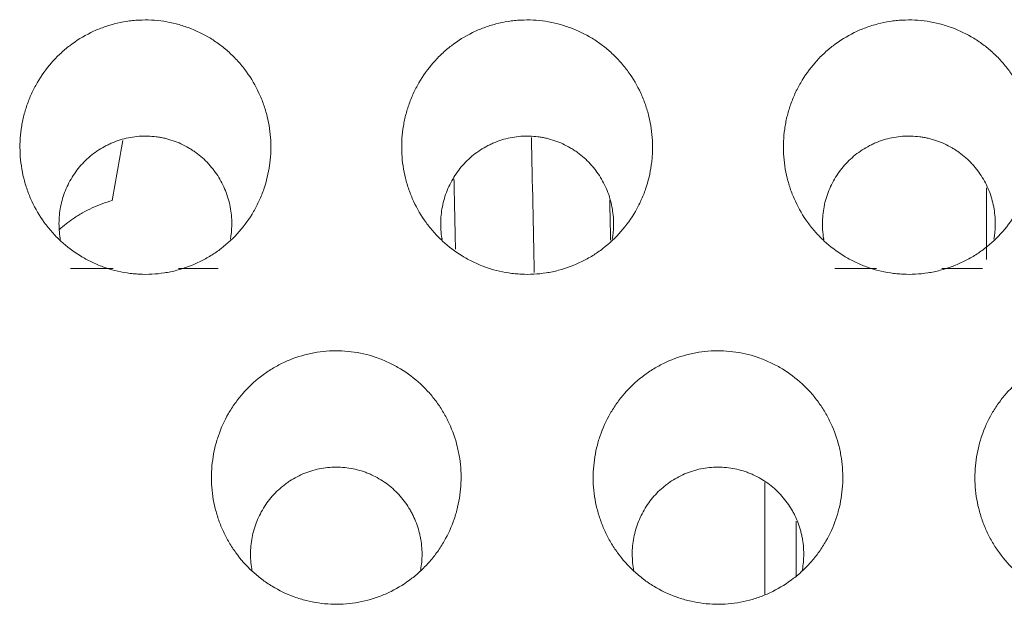
# Model space of a CAD drawing. Units: millimetres. Extents: x 0 to 1189, y 0 to 841.
# Drawn here: x 687 to 690, y 286 to 288 of the extents above; entities that cross this region are included whole.
import ezdxf

# ---------------------------------------------------------------- set-up
doc = ezdxf.new("R2010")
doc.units = ezdxf.units.MM
doc.layers.add('1', color=7, linetype='Continuous', true_color=0xffffff)

msp = doc.modelspace()

# ---------------------------------------------------------------- linework, layer by layer
at = {"layer": '1', "color": 18, "linetype": 'Continuous', "lineweight": 13}
for p, q in [((689.5661, 287.1859), (689.5661, 286.9977)), ((687.2787, 286.9744), (687.1665, 286.9744)), ((687.5536, 286.9744), (687.4498, 286.9744)), ((689.2785, 286.9744), (689.1691, 286.9744)), ((689.5561, 286.9744), (689.4495, 286.9744)), ((688.9857, 286.121), (688.9857, 286.4131)), ((689.0675, 286.3119), (689.0675, 286.1681))]:
    msp.add_line(p, q, dxfattribs=at)
for points, knots in [([(687.0347, 287.275), (687.0358, 287.2534), (687.0389, 287.2322), (687.0466, 287.201), (687.0497, 287.1907), (687.055, 287.1755), (687.057, 287.1704), (687.061, 287.1604), (687.0632, 287.1554), (687.0746, 287.1309), (687.0854, 287.1123), (687.1044, 287.0862), (687.1111, 287.0777), (687.122, 287.0655), (687.1257, 287.0615), (687.1333, 287.0537), (687.1372, 287.0499), (687.157, 287.0315), (687.1742, 287.0185), (687.1974, 287.0043), (687.2021, 287.0015), (687.2117, 286.9963), (687.2166, 286.9937), (687.2314, 286.9866), (687.2414, 286.9824), (687.272, 286.9712), (687.293, 286.9658), (687.3202, 286.9617), (687.3257, 286.961), (687.3366, 286.96), (687.3529, 286.9588), (687.3801, 286.9588), (687.4018, 286.9611), (687.4181, 286.9636), (687.4235, 286.9646), (687.4343, 286.9668), (687.4396, 286.9681), (687.466, 286.975), (687.4863, 286.9826), (687.5108, 286.9946), (687.5156, 286.9971), (687.5252, 287.0024), (687.53, 287.0052), (687.5439, 287.0138), (687.5528, 287.02), (687.5785, 287.0398), (687.5943, 287.0546), (687.6231, 287.0875), (687.6356, 287.105), (687.6517, 287.133), (687.6567, 287.1425), (687.6634, 287.1573), (687.6655, 287.1623), (687.6696, 287.1724), (687.6714, 287.1774), (687.6802, 287.2029), (687.6852, 287.2237), (687.689, 287.2503), (687.6896, 287.2557), (687.6906, 287.2664), (687.691, 287.2718), (687.6917, 287.288), (687.6917, 287.2988), (687.69, 287.3309), (687.6869, 287.352), (687.6792, 287.3835), (687.6761, 287.3939), (687.669, 287.4143), (687.6649, 287.4242), (687.6514, 287.4534), (687.6406, 287.472), (687.6214, 287.4984), (687.6146, 287.5069), (687.6003, 287.5231), (687.5853, 287.5385), (687.5687, 287.5524), (687.5558, 287.5623), (687.5513, 287.5655), (687.5423, 287.5717), (687.5377, 287.5746), (687.5145, 287.5889), (687.4949, 287.5983), (687.4643, 287.6095), (687.4539, 287.6128), (687.4326, 287.6182), (687.4218, 287.6204), (687.3895, 287.6253), (687.3678, 287.6263), (687.3404, 287.6249), (687.3349, 287.6245), (687.324, 287.6233), (687.3077, 287.6212), (687.281, 287.6157), (687.2603, 287.6092), (687.245, 287.6035), (687.2399, 287.6015), (687.2298, 287.5971), (687.2248, 287.5948), (687.2002, 287.5828), (687.1818, 287.5714), (687.156, 287.5516), (687.1477, 287.5446), (687.1318, 287.5296), (687.1242, 287.5218), (687.1029, 287.4974), (687.0904, 287.4799), (687.0768, 287.4565), (687.0742, 287.4517), (687.0692, 287.4421), (687.0621, 287.4275), (687.0522, 287.4025), (687.0461, 287.382), (687.0424, 287.3663), (687.0412, 287.361), (687.0392, 287.3504), (687.0383, 287.3451), (687.0345, 287.3183), (687.0336, 287.2967), (687.0347, 287.275)], [0, 0, 0, 0, 0.03125, 0.03125, 0.046875, 0.046875, 0.054688, 0.054688, 0.0625, 0.0625, 0.09375, 0.09375, 0.109375, 0.109375, 0.117188, 0.117188, 0.125, 0.125, 0.15625, 0.15625, 0.164063, 0.164063, 0.171875, 0.171875, 0.1875, 0.1875, 0.21875, 0.21875, 0.226563, 0.226563, 0.234375, 0.25, 0.265625, 0.265625, 0.273438, 0.273438, 0.28125, 0.28125, 0.3125, 0.3125, 0.320313, 0.320313, 0.328125, 0.328125, 0.34375, 0.34375, 0.375, 0.375, 0.40625, 0.40625, 0.421875, 0.421875, 0.429688, 0.429688, 0.4375, 0.4375, 0.46875, 0.46875, 0.476563, 0.476563, 0.484375, 0.484375, 0.5, 0.5, 0.53125, 0.53125, 0.546875, 0.546875, 0.5625, 0.5625, 0.59375, 0.59375, 0.609375, 0.609375, 0.625, 0.640625, 0.640625, 0.648438, 0.648438, 0.65625, 0.65625, 0.6875, 0.6875, 0.703125, 0.703125, 0.71875, 0.71875, 0.75, 0.75, 0.757813, 0.757813, 0.765625, 0.78125, 0.796875, 0.796875, 0.804688, 0.804688, 0.8125, 0.8125, 0.84375, 0.84375, 0.859375, 0.859375, 0.875, 0.875, 0.90625, 0.90625, 0.914063, 0.914063, 0.921875, 0.9375, 0.953125, 0.953125, 0.960938, 0.960938, 0.96875, 0.96875, 1, 1, 1, 1]), ([(688.0347, 287.275), (688.0358, 287.2534), (688.0389, 287.2322), (688.0466, 287.201), (688.0497, 287.1907), (688.055, 287.1755), (688.057, 287.1704), (688.061, 287.1604), (688.0632, 287.1554), (688.0746, 287.1309), (688.0854, 287.1123), (688.1044, 287.0862), (688.1111, 287.0777), (688.122, 287.0655), (688.1257, 287.0615), (688.1333, 287.0537), (688.1372, 287.0499), (688.157, 287.0315), (688.1742, 287.0185), (688.1974, 287.0043), (688.2021, 287.0015), (688.2117, 286.9963), (688.2166, 286.9937), (688.2314, 286.9866), (688.2414, 286.9824), (688.272, 286.9712), (688.293, 286.9658), (688.3202, 286.9617), (688.3257, 286.961), (688.3366, 286.96), (688.3529, 286.9588), (688.3801, 286.9588), (688.4018, 286.9611), (688.4181, 286.9636), (688.4235, 286.9646), (688.4343, 286.9668), (688.4396, 286.9681), (688.466, 286.975), (688.4863, 286.9826), (688.5108, 286.9946), (688.5156, 286.9971), (688.5252, 287.0024), (688.53, 287.0052), (688.5439, 287.0138), (688.5528, 287.02), (688.5785, 287.0398), (688.5943, 287.0546), (688.6231, 287.0875), (688.6356, 287.105), (688.6517, 287.133), (688.6567, 287.1425), (688.6634, 287.1573), (688.6655, 287.1623), (688.6696, 287.1724), (688.6714, 287.1774), (688.6802, 287.2029), (688.6852, 287.2237), (688.689, 287.2503), (688.6896, 287.2557), (688.6906, 287.2664), (688.691, 287.2718), (688.6917, 287.288), (688.6917, 287.2988), (688.69, 287.3309), (688.6869, 287.352), (688.6792, 287.3835), (688.6761, 287.3939), (688.669, 287.4143), (688.6649, 287.4242), (688.6514, 287.4534), (688.6406, 287.472), (688.6214, 287.4984), (688.6146, 287.5069), (688.6003, 287.5231), (688.5853, 287.5385), (688.5687, 287.5524), (688.5558, 287.5623), (688.5513, 287.5655), (688.5423, 287.5717), (688.5377, 287.5746), (688.5145, 287.5889), (688.4949, 287.5983), (688.4643, 287.6095), (688.4539, 287.6128), (688.4326, 287.6182), (688.4218, 287.6204), (688.3895, 287.6253), (688.3678, 287.6263), (688.3404, 287.6249), (688.3349, 287.6245), (688.324, 287.6233), (688.3077, 287.6212), (688.281, 287.6157), (688.2603, 287.6092), (688.245, 287.6035), (688.2399, 287.6015), (688.2298, 287.5971), (688.2248, 287.5948), (688.2002, 287.5828), (688.1818, 287.5714), (688.156, 287.5516), (688.1477, 287.5446), (688.1318, 287.5296), (688.1242, 287.5218), (688.1029, 287.4974), (688.0904, 287.4799), (688.0768, 287.4565), (688.0742, 287.4517), (688.0692, 287.4421), (688.0621, 287.4275), (688.0522, 287.4025), (688.0461, 287.382), (688.0424, 287.3663), (688.0412, 287.361), (688.0392, 287.3504), (688.0383, 287.3451), (688.0345, 287.3183), (688.0336, 287.2967), (688.0347, 287.275)], [0, 0, 0, 0, 0.03125, 0.03125, 0.046875, 0.046875, 0.054687, 0.054687, 0.0625, 0.0625, 0.09375, 0.09375, 0.109375, 0.109375, 0.117187, 0.117187, 0.125, 0.125, 0.15625, 0.15625, 0.164062, 0.164062, 0.171875, 0.171875, 0.1875, 0.1875, 0.21875, 0.21875, 0.226562, 0.226562, 0.234375, 0.25, 0.265625, 0.265625, 0.273438, 0.273438, 0.28125, 0.28125, 0.3125, 0.3125, 0.320313, 0.320313, 0.328125, 0.328125, 0.34375, 0.34375, 0.375, 0.375, 0.40625, 0.40625, 0.421875, 0.421875, 0.429688, 0.429688, 0.4375, 0.4375, 0.46875, 0.46875, 0.476563, 0.476563, 0.484375, 0.484375, 0.5, 0.5, 0.53125, 0.53125, 0.546875, 0.546875, 0.5625, 0.5625, 0.59375, 0.59375, 0.609375, 0.609375, 0.625, 0.640625, 0.640625, 0.648438, 0.648438, 0.65625, 0.65625, 0.6875, 0.6875, 0.703125, 0.703125, 0.71875, 0.71875, 0.75, 0.75, 0.757813, 0.757813, 0.765625, 0.78125, 0.796875, 0.796875, 0.804688, 0.804688, 0.8125, 0.8125, 0.84375, 0.84375, 0.859375, 0.859375, 0.875, 0.875, 0.90625, 0.90625, 0.914062, 0.914062, 0.921875, 0.9375, 0.953125, 0.953125, 0.960937, 0.960937, 0.96875, 0.96875, 1, 1, 1, 1]), ([(689.0347, 287.275), (689.0358, 287.2534), (689.0389, 287.2322), (689.0466, 287.201), (689.0497, 287.1907), (689.055, 287.1755), (689.057, 287.1704), (689.061, 287.1604), (689.0632, 287.1554), (689.0746, 287.1309), (689.0854, 287.1123), (689.1044, 287.0862), (689.1111, 287.0777), (689.122, 287.0655), (689.1257, 287.0615), (689.1333, 287.0537), (689.1372, 287.0499), (689.157, 287.0315), (689.1742, 287.0185), (689.1974, 287.0043), (689.2021, 287.0015), (689.2117, 286.9963), (689.2166, 286.9937), (689.2314, 286.9866), (689.2414, 286.9824), (689.272, 286.9712), (689.293, 286.9658), (689.3202, 286.9617), (689.3257, 286.961), (689.3366, 286.96), (689.3529, 286.9588), (689.3801, 286.9588), (689.4018, 286.9611), (689.4181, 286.9636), (689.4235, 286.9646), (689.4343, 286.9668), (689.4396, 286.9681), (689.466, 286.975), (689.4863, 286.9826), (689.5108, 286.9946), (689.5156, 286.9971), (689.5252, 287.0024), (689.53, 287.0052), (689.5439, 287.0138), (689.5528, 287.02), (689.5785, 287.0398), (689.5943, 287.0546), (689.6231, 287.0875), (689.6356, 287.105), (689.6517, 287.133), (689.6567, 287.1425), (689.6634, 287.1573), (689.6655, 287.1623), (689.6696, 287.1724), (689.6714, 287.1774), (689.6802, 287.2029), (689.6852, 287.2237), (689.689, 287.2503), (689.6896, 287.2557), (689.6906, 287.2664), (689.691, 287.2718), (689.6917, 287.288), (689.6917, 287.2988), (689.69, 287.3309), (689.6869, 287.352), (689.6792, 287.3835), (689.6761, 287.3939), (689.669, 287.4143), (689.6649, 287.4242), (689.6514, 287.4534), (689.6406, 287.472), (689.6214, 287.4984), (689.6146, 287.5069), (689.6003, 287.5231), (689.5853, 287.5385), (689.5687, 287.5524), (689.5558, 287.5623), (689.5513, 287.5655), (689.5423, 287.5717), (689.5377, 287.5746), (689.5145, 287.5889), (689.4949, 287.5983), (689.4643, 287.6095), (689.4539, 287.6128), (689.4326, 287.6182), (689.4218, 287.6204), (689.3895, 287.6253), (689.3678, 287.6263), (689.3404, 287.6249), (689.3349, 287.6245), (689.324, 287.6233), (689.3077, 287.6212), (689.281, 287.6157), (689.2603, 287.6092), (689.245, 287.6035), (689.2399, 287.6015), (689.2298, 287.5971), (689.2248, 287.5948), (689.2002, 287.5828), (689.1818, 287.5714), (689.156, 287.5516), (689.1477, 287.5446), (689.1318, 287.5296), (689.1242, 287.5218), (689.1029, 287.4974), (689.0904, 287.4799), (689.0768, 287.4565), (689.0742, 287.4517), (689.0692, 287.4421), (689.0621, 287.4275), (689.0522, 287.4025), (689.0461, 287.382), (689.0424, 287.3663), (689.0412, 287.361), (689.0392, 287.3504), (689.0383, 287.3451), (689.0345, 287.3183), (689.0336, 287.2967), (689.0347, 287.275)], [0, 0, 0, 0, 0.03125, 0.03125, 0.046875, 0.046875, 0.054687, 0.054687, 0.0625, 0.0625, 0.09375, 0.09375, 0.109375, 0.109375, 0.117187, 0.117187, 0.125, 0.125, 0.15625, 0.15625, 0.164062, 0.164062, 0.171875, 0.171875, 0.1875, 0.1875, 0.21875, 0.21875, 0.226562, 0.226562, 0.234375, 0.25, 0.265625, 0.265625, 0.273438, 0.273438, 0.28125, 0.28125, 0.3125, 0.3125, 0.320313, 0.320313, 0.328125, 0.328125, 0.34375, 0.34375, 0.375, 0.375, 0.40625, 0.40625, 0.421875, 0.421875, 0.429688, 0.429688, 0.4375, 0.4375, 0.46875, 0.46875, 0.476563, 0.476563, 0.484375, 0.484375, 0.5, 0.5, 0.53125, 0.53125, 0.546875, 0.546875, 0.5625, 0.5625, 0.59375, 0.59375, 0.609375, 0.609375, 0.625, 0.640625, 0.640625, 0.648438, 0.648438, 0.65625, 0.65625, 0.6875, 0.6875, 0.703125, 0.703125, 0.71875, 0.71875, 0.75, 0.75, 0.757813, 0.757813, 0.765625, 0.78125, 0.796875, 0.796875, 0.804688, 0.804688, 0.8125, 0.8125, 0.84375, 0.84375, 0.859375, 0.859375, 0.875, 0.875, 0.90625, 0.90625, 0.914062, 0.914062, 0.921875, 0.9375, 0.953125, 0.953125, 0.960937, 0.960937, 0.96875, 0.96875, 1, 1, 1, 1]), ([(687.5892, 287.0859), (687.5896, 287.1008), (687.5885, 287.1156), (687.5849, 287.1374), (687.5833, 287.1446), (687.5795, 287.1589), (687.5772, 287.1661), (687.5694, 287.187), (687.5629, 287.2003), (687.5513, 287.2192), (687.5471, 287.2253), (687.5403, 287.2343), (687.5379, 287.2373), (687.5331, 287.243), (687.5307, 287.2458), (687.5181, 287.2595), (687.507, 287.2694), (687.4919, 287.2804), (687.4888, 287.2825), (687.4825, 287.2866), (687.4792, 287.2886), (687.4695, 287.2943), (687.4629, 287.2978), (687.4425, 287.3071), (687.4283, 287.312), (687.4099, 287.3163), (687.4062, 287.317), (687.3987, 287.3184), (687.3876, 287.3201), (687.3689, 287.3215), (687.3539, 287.3212), (687.3389, 287.3201), (687.3313, 287.3191), (687.309, 287.3152), (687.2946, 287.3111), (687.2772, 287.3042), (687.2737, 287.3027), (687.2669, 287.2996), (687.2634, 287.2979), (687.2534, 287.2927), (687.2469, 287.289), (687.2282, 287.2768), (687.2165, 287.2674), (687.2004, 287.2517), (687.1953, 287.2462), (687.1857, 287.2348), (687.1767, 287.2229), (687.1689, 287.2103), (687.1617, 287.1973), (687.1584, 287.1905), (687.1496, 287.17), (687.1451, 287.156), (687.1403, 287.1343), (687.1391, 287.1269), (687.1373, 287.1121), (687.1367, 287.1047), (687.1362, 287.0826), (687.1372, 287.0679), (687.1398, 287.0523), (687.14, 287.0514), (687.1401, 287.0505)], [0, 0, 0, 0, 0.05861, 0.05861, 0.087915, 0.087915, 0.11722, 0.11722, 0.175829, 0.175829, 0.205134, 0.205134, 0.219787, 0.219787, 0.234439, 0.234439, 0.293049, 0.293049, 0.307701, 0.307701, 0.322354, 0.322354, 0.351659, 0.351659, 0.410269, 0.410269, 0.424921, 0.424921, 0.439574, 0.468878, 0.498183, 0.498183, 0.527488, 0.527488, 0.586098, 0.586098, 0.600751, 0.600751, 0.615403, 0.615403, 0.644708, 0.644708, 0.703318, 0.703318, 0.732623, 0.732623, 0.761928, 0.791232, 0.791232, 0.820537, 0.820537, 0.879147, 0.879147, 0.908452, 0.908452, 0.937757, 0.937757, 0.996367, 0.996367, 1, 1, 1, 1]), ([(688.5892, 287.0859), (688.5896, 287.1008), (688.5885, 287.1156), (688.5849, 287.1374), (688.5833, 287.1446), (688.5795, 287.1589), (688.5772, 287.1661), (688.5694, 287.187), (688.5629, 287.2003), (688.5513, 287.2192), (688.5471, 287.2253), (688.5403, 287.2343), (688.5379, 287.2373), (688.5331, 287.243), (688.5307, 287.2458), (688.5181, 287.2595), (688.507, 287.2694), (688.4919, 287.2804), (688.4888, 287.2825), (688.4825, 287.2866), (688.4792, 287.2886), (688.4695, 287.2943), (688.4629, 287.2978), (688.4425, 287.3071), (688.4283, 287.312), (688.4099, 287.3163), (688.4062, 287.317), (688.3987, 287.3184), (688.3876, 287.3201), (688.3689, 287.3215), (688.3539, 287.3212), (688.3389, 287.3201), (688.3313, 287.3191), (688.309, 287.3152), (688.2946, 287.3111), (688.2772, 287.3042), (688.2737, 287.3027), (688.2669, 287.2996), (688.2634, 287.2979), (688.2534, 287.2927), (688.2469, 287.289), (688.2282, 287.2768), (688.2165, 287.2674), (688.2004, 287.2517), (688.1953, 287.2462), (688.1857, 287.2348), (688.1767, 287.2229), (688.1689, 287.2103), (688.1617, 287.1973), (688.1584, 287.1905), (688.1496, 287.17), (688.1451, 287.156), (688.1403, 287.1343), (688.1391, 287.1269), (688.1373, 287.1121), (688.1367, 287.1047), (688.1362, 287.0826), (688.1372, 287.0679), (688.1398, 287.0523), (688.14, 287.0514), (688.1401, 287.0505)], [0, 0, 0, 0, 0.05861, 0.05861, 0.087915, 0.087915, 0.11722, 0.11722, 0.175829, 0.175829, 0.205134, 0.205134, 0.219787, 0.219787, 0.234439, 0.234439, 0.293049, 0.293049, 0.307701, 0.307701, 0.322354, 0.322354, 0.351659, 0.351659, 0.410269, 0.410269, 0.424921, 0.424921, 0.439574, 0.468878, 0.498183, 0.498183, 0.527488, 0.527488, 0.586098, 0.586098, 0.600751, 0.600751, 0.615403, 0.615403, 0.644708, 0.644708, 0.703318, 0.703318, 0.732623, 0.732623, 0.761928, 0.791232, 0.791232, 0.820537, 0.820537, 0.879147, 0.879147, 0.908452, 0.908452, 0.937757, 0.937757, 0.996367, 0.996367, 1, 1, 1, 1]), ([(689.5892, 287.0859), (689.5896, 287.1008), (689.5885, 287.1156), (689.5849, 287.1374), (689.5833, 287.1446), (689.5795, 287.1589), (689.5772, 287.1661), (689.5694, 287.187), (689.5629, 287.2003), (689.5513, 287.2192), (689.5471, 287.2253), (689.5403, 287.2343), (689.5379, 287.2373), (689.5331, 287.243), (689.5307, 287.2458), (689.5181, 287.2595), (689.507, 287.2694), (689.4919, 287.2804), (689.4888, 287.2825), (689.4825, 287.2866), (689.4792, 287.2886), (689.4695, 287.2943), (689.4629, 287.2978), (689.4425, 287.3071), (689.4283, 287.312), (689.4099, 287.3163), (689.4062, 287.317), (689.3987, 287.3184), (689.3876, 287.3201), (689.3689, 287.3215), (689.3539, 287.3212), (689.3389, 287.3201), (689.3313, 287.3191), (689.309, 287.3152), (689.2946, 287.3111), (689.2772, 287.3042), (689.2737, 287.3027), (689.2669, 287.2996), (689.2634, 287.2979), (689.2534, 287.2927), (689.2469, 287.289), (689.2282, 287.2768), (689.2165, 287.2674), (689.2004, 287.2517), (689.1953, 287.2462), (689.1857, 287.2348), (689.1767, 287.2229), (689.1689, 287.2103), (689.1617, 287.1973), (689.1584, 287.1905), (689.1496, 287.17), (689.1451, 287.156), (689.1403, 287.1343), (689.1391, 287.1269), (689.1373, 287.1121), (689.1367, 287.1047), (689.1362, 287.0826), (689.1372, 287.0679), (689.1398, 287.0523), (689.14, 287.0514), (689.1401, 287.0505)], [0, 0, 0, 0, 0.05861, 0.05861, 0.087915, 0.087915, 0.11722, 0.11722, 0.175829, 0.175829, 0.205134, 0.205134, 0.219787, 0.219787, 0.234439, 0.234439, 0.293049, 0.293049, 0.307701, 0.307701, 0.322354, 0.322354, 0.351659, 0.351659, 0.410269, 0.410269, 0.424921, 0.424921, 0.439574, 0.468878, 0.498183, 0.498183, 0.527488, 0.527488, 0.586098, 0.586098, 0.600751, 0.600751, 0.615403, 0.615403, 0.644708, 0.644708, 0.703318, 0.703318, 0.732623, 0.732623, 0.761928, 0.791232, 0.791232, 0.820537, 0.820537, 0.879147, 0.879147, 0.908452, 0.908452, 0.937757, 0.937757, 0.996367, 0.996367, 1, 1, 1, 1]), ([(687.137, 287.0758), (687.1487, 287.0865), (687.1612, 287.0964), (687.1784, 287.1081), (687.1823, 287.1107), (687.1903, 287.1156), (687.2024, 287.1228), (687.2149, 287.1292), (687.2404, 287.1409), (687.258, 287.1473), (687.2762, 287.1522)], [0, 0, 0, 0, 0.298739, 0.298739, 0.386397, 0.386397, 0.474054, 0.64937, 0.64937, 1, 1, 1, 1]), ([(687.5363, 286.409), (687.5352, 286.4306), (687.5362, 286.4519), (687.5406, 286.4836), (687.5425, 286.4941), (687.5462, 286.5097), (687.5476, 286.5149), (687.5506, 286.5253), (687.5522, 286.5304), (687.5609, 286.5559), (687.5698, 286.5753), (687.5857, 286.6031), (687.5915, 286.6122), (687.601, 286.6254), (687.6042, 286.6298), (687.6109, 286.6383), (687.6144, 286.6424), (687.632, 286.6627), (687.6476, 286.6774), (687.669, 286.694), (687.6733, 286.6972), (687.6822, 286.7034), (687.6868, 286.7064), (687.7006, 286.7151), (687.7101, 286.7203), (687.7391, 286.7347), (687.7593, 286.7423), (687.7858, 286.7493), (687.7911, 286.7505), (687.8018, 286.7528), (687.8178, 286.7557), (687.8447, 286.7586), (687.8664, 286.7588), (687.8882, 286.7578), (687.8992, 286.7567), (687.9315, 286.752), (687.9525, 286.7466), (687.9779, 286.7374), (687.983, 286.7354), (687.9931, 286.7312), (687.9981, 286.7289), (688.0128, 286.7219), (688.0223, 286.7167), (688.0499, 286.6998), (688.0671, 286.6868), (688.0871, 286.6683), (688.091, 286.6645), (688.0986, 286.6568), (688.1096, 286.645), (688.1264, 286.6241), (688.1382, 286.6061), (688.1491, 286.5875), (688.1541, 286.5779), (688.1677, 286.5486), (688.1748, 286.5285), (688.1812, 286.5026), (688.1824, 286.4973), (688.1845, 286.4868), (688.1854, 286.4815), (688.1878, 286.4655), (688.1889, 286.4548), (688.1905, 286.4228), (688.1896, 286.4015), (688.1852, 286.3696), (688.1832, 286.359), (688.1783, 286.3381), (688.1753, 286.3278), (688.165, 286.2975), (688.1562, 286.278), (688.1427, 286.2546), (688.1399, 286.2499), (688.1341, 286.2408), (688.125, 286.2275), (688.1085, 286.2064), (688.0936, 286.1909), (688.0819, 286.1798), (688.0779, 286.1761), (688.0696, 286.1691), (688.0654, 286.1656), (688.0439, 286.149), (688.0257, 286.1376), (687.9966, 286.1232), (687.9867, 286.1188), (687.9713, 286.1131), (687.9662, 286.1113), (687.9558, 286.1079), (687.9506, 286.1064), (687.9244, 286.0995), (687.903, 286.0961), (687.8704, 286.0942), (687.8594, 286.0941), (687.8376, 286.0951), (687.816, 286.0972), (687.7948, 286.1014), (687.779, 286.1054), (687.7737, 286.1068), (687.7633, 286.11), (687.7581, 286.1118), (687.7324, 286.1211), (687.713, 286.1305), (687.6853, 286.1473), (687.6764, 286.1534), (687.659, 286.1666), (687.6506, 286.1736), (687.6269, 286.1955), (687.6126, 286.2116), (687.5968, 286.2334), (687.5937, 286.2379), (687.5877, 286.2469), (687.5792, 286.2607), (687.5668, 286.2844), (687.5587, 286.3042), (687.5533, 286.3194), (687.5517, 286.3245), (687.5486, 286.3348), (687.5471, 286.34), (687.5406, 286.3662), (687.5375, 286.3874), (687.5363, 286.409)], [0, 0, 0, 0, 0.03125, 0.03125, 0.046875, 0.046875, 0.054687, 0.054687, 0.0625, 0.0625, 0.09375, 0.09375, 0.109375, 0.109375, 0.117187, 0.117187, 0.125, 0.125, 0.15625, 0.15625, 0.164062, 0.164062, 0.171875, 0.171875, 0.1875, 0.1875, 0.21875, 0.21875, 0.226562, 0.226562, 0.234375, 0.25, 0.265625, 0.265625, 0.28125, 0.28125, 0.3125, 0.3125, 0.320312, 0.320312, 0.328125, 0.328125, 0.34375, 0.34375, 0.375, 0.375, 0.382812, 0.382812, 0.390625, 0.40625, 0.421875, 0.421875, 0.4375, 0.4375, 0.46875, 0.46875, 0.476562, 0.476562, 0.484375, 0.484375, 0.5, 0.5, 0.53125, 0.53125, 0.546875, 0.546875, 0.5625, 0.5625, 0.59375, 0.59375, 0.601562, 0.601562, 0.609375, 0.625, 0.640625, 0.640625, 0.648437, 0.648437, 0.65625, 0.65625, 0.6875, 0.6875, 0.703125, 0.703125, 0.710937, 0.710937, 0.71875, 0.71875, 0.75, 0.75, 0.765625, 0.765625, 0.78125, 0.796875, 0.796875, 0.804687, 0.804687, 0.8125, 0.8125, 0.84375, 0.84375, 0.859375, 0.859375, 0.875, 0.875, 0.90625, 0.90625, 0.914063, 0.914063, 0.921875, 0.9375, 0.953125, 0.953125, 0.960937, 0.960937, 0.96875, 0.96875, 1, 1, 1, 1]), ([(688.5363, 286.409), (688.5352, 286.4306), (688.5362, 286.4519), (688.5406, 286.4836), (688.5425, 286.4941), (688.5462, 286.5097), (688.5476, 286.5149), (688.5506, 286.5253), (688.5522, 286.5304), (688.5609, 286.5559), (688.5698, 286.5753), (688.5857, 286.6031), (688.5915, 286.6122), (688.601, 286.6254), (688.6042, 286.6298), (688.6109, 286.6383), (688.6144, 286.6424), (688.632, 286.6627), (688.6476, 286.6774), (688.669, 286.694), (688.6733, 286.6972), (688.6822, 286.7034), (688.6868, 286.7064), (688.7006, 286.7151), (688.7101, 286.7203), (688.7391, 286.7347), (688.7593, 286.7423), (688.7858, 286.7493), (688.7911, 286.7505), (688.8018, 286.7528), (688.8178, 286.7557), (688.8447, 286.7586), (688.8664, 286.7588), (688.8882, 286.7578), (688.8992, 286.7567), (688.9315, 286.752), (688.9525, 286.7466), (688.9779, 286.7374), (688.983, 286.7354), (688.9931, 286.7312), (688.9981, 286.7289), (689.0128, 286.7219), (689.0223, 286.7167), (689.0499, 286.6998), (689.0671, 286.6868), (689.0871, 286.6683), (689.091, 286.6645), (689.0986, 286.6568), (689.1096, 286.645), (689.1264, 286.6241), (689.1382, 286.6061), (689.1491, 286.5875), (689.1541, 286.5779), (689.1677, 286.5486), (689.1748, 286.5285), (689.1812, 286.5026), (689.1824, 286.4973), (689.1845, 286.4868), (689.1854, 286.4815), (689.1878, 286.4655), (689.1889, 286.4548), (689.1905, 286.4228), (689.1896, 286.4015), (689.1852, 286.3696), (689.1832, 286.359), (689.1783, 286.3381), (689.1753, 286.3278), (689.165, 286.2975), (689.1562, 286.278), (689.1427, 286.2546), (689.1399, 286.2499), (689.1341, 286.2408), (689.125, 286.2275), (689.1085, 286.2064), (689.0936, 286.1909), (689.0819, 286.1798), (689.0779, 286.1761), (689.0696, 286.1691), (689.0654, 286.1656), (689.0439, 286.149), (689.0257, 286.1376), (688.9966, 286.1232), (688.9867, 286.1188), (688.9713, 286.1131), (688.9662, 286.1113), (688.9558, 286.1079), (688.9506, 286.1064), (688.9244, 286.0995), (688.903, 286.0961), (688.8704, 286.0942), (688.8594, 286.0941), (688.8376, 286.0951), (688.816, 286.0972), (688.7948, 286.1014), (688.779, 286.1054), (688.7737, 286.1068), (688.7633, 286.11), (688.7581, 286.1118), (688.7324, 286.1211), (688.713, 286.1305), (688.6853, 286.1473), (688.6764, 286.1534), (688.659, 286.1666), (688.6506, 286.1736), (688.6269, 286.1955), (688.6126, 286.2116), (688.5968, 286.2334), (688.5937, 286.2379), (688.5877, 286.2469), (688.5792, 286.2607), (688.5668, 286.2844), (688.5587, 286.3042), (688.5533, 286.3194), (688.5517, 286.3245), (688.5486, 286.3348), (688.5471, 286.34), (688.5406, 286.3662), (688.5375, 286.3874), (688.5363, 286.409)], [0, 0, 0, 0, 0.03125, 0.03125, 0.046875, 0.046875, 0.054687, 0.054687, 0.0625, 0.0625, 0.09375, 0.09375, 0.109375, 0.109375, 0.117187, 0.117187, 0.125, 0.125, 0.15625, 0.15625, 0.164062, 0.164062, 0.171875, 0.171875, 0.1875, 0.1875, 0.21875, 0.21875, 0.226562, 0.226562, 0.234375, 0.25, 0.265625, 0.265625, 0.28125, 0.28125, 0.3125, 0.3125, 0.320312, 0.320312, 0.328125, 0.328125, 0.34375, 0.34375, 0.375, 0.375, 0.382812, 0.382812, 0.390625, 0.40625, 0.421875, 0.421875, 0.4375, 0.4375, 0.46875, 0.46875, 0.476562, 0.476562, 0.484375, 0.484375, 0.5, 0.5, 0.53125, 0.53125, 0.546875, 0.546875, 0.5625, 0.5625, 0.59375, 0.59375, 0.601562, 0.601562, 0.609375, 0.625, 0.640625, 0.640625, 0.648437, 0.648437, 0.65625, 0.65625, 0.6875, 0.6875, 0.703125, 0.703125, 0.710937, 0.710937, 0.71875, 0.71875, 0.75, 0.75, 0.765625, 0.765625, 0.78125, 0.796875, 0.796875, 0.804687, 0.804687, 0.8125, 0.8125, 0.84375, 0.84375, 0.859375, 0.859375, 0.875, 0.875, 0.90625, 0.90625, 0.914062, 0.914062, 0.921875, 0.9375, 0.953125, 0.953125, 0.960937, 0.960937, 0.96875, 0.96875, 1, 1, 1, 1]), ([(689.5363, 286.409), (689.5352, 286.4306), (689.5362, 286.4519), (689.5406, 286.4836), (689.5425, 286.4941), (689.5462, 286.5097), (689.5476, 286.5149), (689.5506, 286.5253), (689.5522, 286.5304), (689.5609, 286.5559), (689.5698, 286.5753), (689.5857, 286.6031), (689.5915, 286.6122), (689.601, 286.6254), (689.6042, 286.6298), (689.6109, 286.6383), (689.6144, 286.6424), (689.632, 286.6627), (689.6476, 286.6774), (689.669, 286.694), (689.6733, 286.6972), (689.6822, 286.7034), (689.6868, 286.7064), (689.7006, 286.7151), (689.7101, 286.7203), (689.7391, 286.7347), (689.7593, 286.7423), (689.7858, 286.7493), (689.7911, 286.7505), (689.8018, 286.7528), (689.8178, 286.7557), (689.8447, 286.7586), (689.8664, 286.7588), (689.8882, 286.7578), (689.8992, 286.7567), (689.9315, 286.752), (689.9525, 286.7466), (689.9779, 286.7374), (689.983, 286.7354), (689.9931, 286.7312), (689.9981, 286.7289), (690.0128, 286.7219), (690.0223, 286.7167), (690.0499, 286.6998), (690.0671, 286.6868), (690.0871, 286.6683), (690.091, 286.6645), (690.0986, 286.6568), (690.1096, 286.645), (690.1264, 286.6241), (690.1382, 286.6061), (690.1491, 286.5875), (690.1541, 286.5779), (690.1677, 286.5486), (690.1748, 286.5285), (690.1812, 286.5026), (690.1824, 286.4973), (690.1845, 286.4868), (690.1854, 286.4815), (690.1878, 286.4655), (690.1889, 286.4548), (690.1905, 286.4228), (690.1896, 286.4015), (690.1852, 286.3696), (690.1832, 286.359), (690.1783, 286.3381), (690.1753, 286.3278), (690.165, 286.2975), (690.1562, 286.278), (690.1427, 286.2546), (690.1399, 286.2499), (690.1341, 286.2408), (690.125, 286.2275), (690.1085, 286.2064), (690.0936, 286.1909), (690.0819, 286.1798), (690.0779, 286.1761), (690.0696, 286.1691), (690.0654, 286.1656), (690.0439, 286.149), (690.0257, 286.1376), (689.9966, 286.1232), (689.9867, 286.1188), (689.9713, 286.1131), (689.9662, 286.1113), (689.9558, 286.1079), (689.9506, 286.1064), (689.9244, 286.0995), (689.903, 286.0961), (689.8704, 286.0942), (689.8594, 286.0941), (689.8376, 286.0951), (689.816, 286.0972), (689.7948, 286.1014), (689.779, 286.1054), (689.7737, 286.1068), (689.7633, 286.11), (689.7581, 286.1118), (689.7324, 286.1211), (689.713, 286.1305), (689.6853, 286.1473), (689.6764, 286.1534), (689.659, 286.1666), (689.6506, 286.1736), (689.6269, 286.1955), (689.6126, 286.2116), (689.5968, 286.2334), (689.5937, 286.2379), (689.5877, 286.2469), (689.5792, 286.2607), (689.5668, 286.2844), (689.5587, 286.3042), (689.5533, 286.3194), (689.5517, 286.3245), (689.5486, 286.3348), (689.5471, 286.34), (689.5406, 286.3662), (689.5375, 286.3874), (689.5363, 286.409)], [0, 0, 0, 0, 0.03125, 0.03125, 0.046875, 0.046875, 0.054688, 0.054688, 0.0625, 0.0625, 0.09375, 0.09375, 0.109375, 0.109375, 0.117188, 0.117188, 0.125, 0.125, 0.15625, 0.15625, 0.164063, 0.164063, 0.171875, 0.171875, 0.1875, 0.1875, 0.21875, 0.21875, 0.226563, 0.226563, 0.234375, 0.25, 0.265625, 0.265625, 0.28125, 0.28125, 0.3125, 0.3125, 0.320313, 0.320313, 0.328125, 0.328125, 0.34375, 0.34375, 0.375, 0.375, 0.382813, 0.382813, 0.390625, 0.40625, 0.421875, 0.421875, 0.4375, 0.4375, 0.46875, 0.46875, 0.476563, 0.476563, 0.484375, 0.484375, 0.5, 0.5, 0.53125, 0.53125, 0.546875, 0.546875, 0.5625, 0.5625, 0.59375, 0.59375, 0.601563, 0.601563, 0.609375, 0.625, 0.640625, 0.640625, 0.648438, 0.648438, 0.65625, 0.65625, 0.6875, 0.6875, 0.703125, 0.703125, 0.710938, 0.710938, 0.71875, 0.71875, 0.75, 0.75, 0.765625, 0.765625, 0.78125, 0.796875, 0.796875, 0.804688, 0.804688, 0.8125, 0.8125, 0.84375, 0.84375, 0.859375, 0.859375, 0.875, 0.875, 0.90625, 0.90625, 0.914063, 0.914063, 0.921875, 0.9375, 0.953125, 0.953125, 0.960938, 0.960938, 0.96875, 0.96875, 1, 1, 1, 1]), ([(687.642, 286.1836), (687.6418, 286.1847), (687.6416, 286.1858), (687.6402, 286.1942), (687.6393, 286.2015), (687.6383, 286.2163), (687.6381, 286.2236), (687.6386, 286.2456), (687.6404, 286.2602), (687.645, 286.2818), (687.647, 286.289), (687.6515, 286.3031), (687.654, 286.3099), (687.6627, 286.3302), (687.6698, 286.3431), (687.6823, 286.3615), (687.6868, 286.3675), (687.6963, 286.3788), (687.7063, 286.3896), (687.7173, 286.3995), (687.726, 286.4065), (687.7289, 286.4087), (687.735, 286.4131), (687.7381, 286.4153), (687.7537, 286.4255), (687.7668, 286.4323), (687.7875, 286.4406), (687.7946, 286.443), (687.809, 286.4472), (687.8163, 286.4489), (687.8383, 286.4528), (687.8532, 286.454), (687.8756, 286.4535), (687.8832, 286.4529), (687.898, 286.451), (687.9127, 286.4484), (687.927, 286.4443), (687.9376, 286.4407), (687.9411, 286.4395), (687.9481, 286.4367), (687.9515, 286.4352), (687.9686, 286.4274), (687.9814, 286.42), (687.9994, 286.4069), (688.0052, 286.4023), (688.0164, 286.3923), (688.0217, 286.3871), (688.0367, 286.3708), (688.0456, 286.3591), (688.0553, 286.3433), (688.0572, 286.3401), (688.0608, 286.3335), (688.0659, 286.3237), (688.0732, 286.3068), (688.0777, 286.2928), (688.0805, 286.2822), (688.0814, 286.2786), (688.083, 286.2714), (688.0837, 286.2677), (688.0868, 286.2495), (688.0878, 286.2347), (688.0875, 286.2199)], [0, 0, 0, 0, 0.004451, 0.004451, 0.033732, 0.033732, 0.063013, 0.063013, 0.121574, 0.121574, 0.150855, 0.150855, 0.180136, 0.180136, 0.238698, 0.238698, 0.267979, 0.267979, 0.297259, 0.32654, 0.32654, 0.341181, 0.341181, 0.355821, 0.355821, 0.414383, 0.414383, 0.443664, 0.443664, 0.472945, 0.472945, 0.531506, 0.531506, 0.560787, 0.560787, 0.590068, 0.619349, 0.619349, 0.633989, 0.633989, 0.64863, 0.64863, 0.707191, 0.707191, 0.736472, 0.736472, 0.765753, 0.765753, 0.824315, 0.824315, 0.838955, 0.838955, 0.853596, 0.882877, 0.912157, 0.912157, 0.926798, 0.926798, 0.941438, 0.941438, 1, 1, 1, 1]), ([(688.6421, 286.1834), (688.6419, 286.1846), (688.6417, 286.1857), (688.6402, 286.1942), (688.6393, 286.2015), (688.6383, 286.2163), (688.6381, 286.2236), (688.6386, 286.2456), (688.6404, 286.2602), (688.645, 286.2818), (688.647, 286.289), (688.6515, 286.3031), (688.654, 286.3099), (688.6627, 286.3302), (688.6698, 286.3431), (688.6823, 286.3615), (688.6868, 286.3675), (688.6963, 286.3788), (688.7063, 286.3896), (688.7173, 286.3995), (688.726, 286.4065), (688.7289, 286.4087), (688.735, 286.4131), (688.7381, 286.4153), (688.7537, 286.4255), (688.7668, 286.4323), (688.7875, 286.4406), (688.7946, 286.443), (688.809, 286.4472), (688.8163, 286.4489), (688.8383, 286.4528), (688.8532, 286.454), (688.8756, 286.4535), (688.8832, 286.4529), (688.898, 286.451), (688.9127, 286.4484), (688.927, 286.4443), (688.9376, 286.4407), (688.9411, 286.4395), (688.9481, 286.4367), (688.9515, 286.4352), (688.9686, 286.4274), (688.9814, 286.42), (688.9994, 286.4069), (689.0052, 286.4023), (689.0164, 286.3923), (689.0217, 286.3871), (689.0367, 286.3708), (689.0456, 286.3591), (689.0553, 286.3433), (689.0572, 286.3401), (689.0608, 286.3335), (689.0659, 286.3237), (689.0732, 286.3068), (689.0777, 286.2928), (689.0805, 286.2822), (689.0814, 286.2786), (689.083, 286.2714), (689.0837, 286.2677), (689.0868, 286.2495), (689.0878, 286.2347), (689.0875, 286.2199)], [0, 0, 0, 0, 0.004742, 0.004742, 0.034014, 0.034014, 0.063287, 0.063287, 0.121831, 0.121831, 0.151103, 0.151103, 0.180376, 0.180376, 0.23892, 0.23892, 0.268193, 0.268193, 0.297465, 0.326737, 0.326737, 0.341373, 0.341373, 0.356009, 0.356009, 0.414554, 0.414554, 0.443826, 0.443826, 0.473099, 0.473099, 0.531643, 0.531643, 0.560916, 0.560916, 0.590188, 0.61946, 0.61946, 0.634096, 0.634096, 0.648732, 0.648732, 0.707277, 0.707277, 0.736549, 0.736549, 0.765822, 0.765822, 0.824366, 0.824366, 0.839002, 0.839002, 0.853639, 0.882911, 0.912183, 0.912183, 0.926819, 0.926819, 0.941455, 0.941455, 1, 1, 1, 1])]:
    msp.add_open_spline(points, degree=3, knots=knots, dxfattribs=at)
for points, degree in [([(688.374, 287.3178), (688.3766, 287.1998), (688.3792, 287.0818), (688.3817, 286.9638)], 3), ([(687.3035, 287.3101), (687.2944, 287.2576), (687.2853, 287.2049), (687.2762, 287.1522)], 3), ([(688.1712, 287.2095), (688.1732, 287.117), (688.1752, 287.0245)], 2), ([(688.5815, 287.0487), (688.5808, 287.0835), (688.58, 287.1184), (688.5793, 287.1533)], 3), ([(687.5857, 287.0511), (687.5878, 287.0626), (687.5889, 287.0742), (687.5892, 287.0859)], 3), ([(688.5857, 287.0511), (688.5878, 287.0626), (688.5889, 287.0742), (688.5892, 287.0859)], 3), ([(689.5857, 287.0511), (689.5878, 287.0626), (689.5889, 287.0742), (689.5892, 287.0859)], 3), ([(688.0875, 286.2199), (688.0871, 286.2065), (688.0857, 286.1933), (688.0831, 286.1803)], 3), ([(689.0875, 286.2199), (689.0871, 286.2065), (689.0857, 286.1933), (689.0831, 286.1803)], 3)]:
    msp.add_open_spline(points, degree=degree, dxfattribs=at)

doc.saveas('drawing.dxf')
